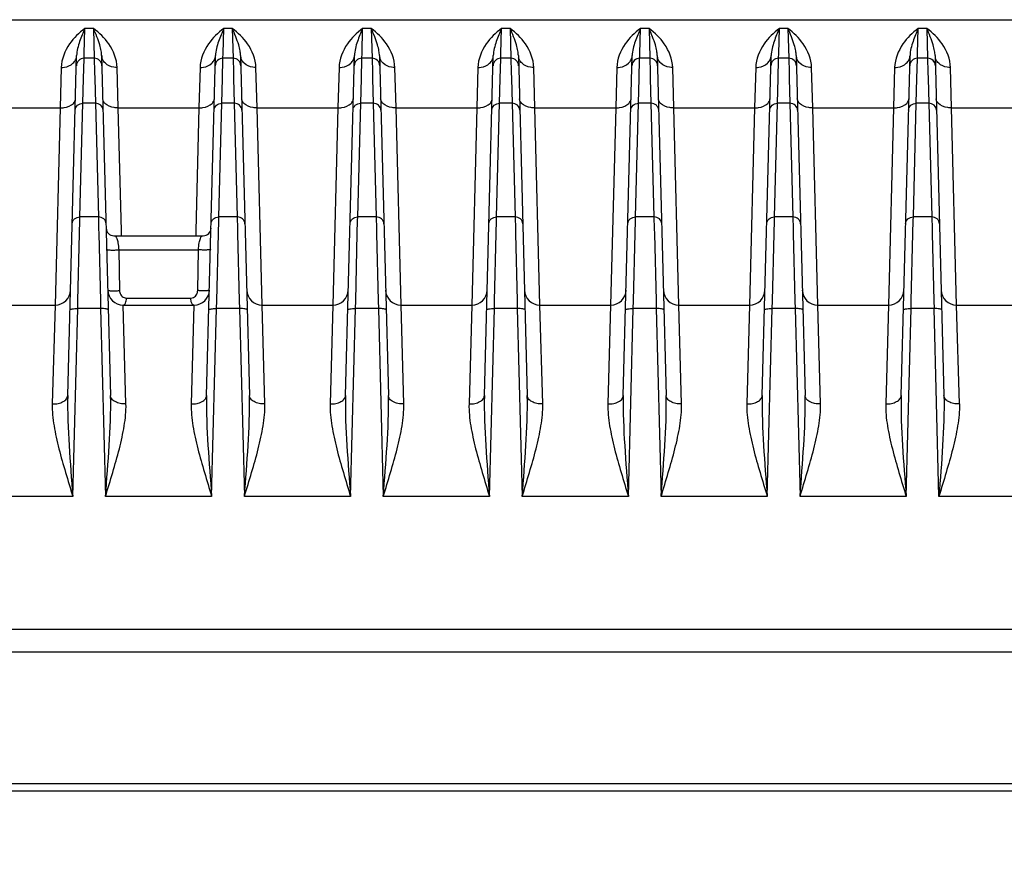
# Model space of a CAD drawing. Units: millimetres. Extents: x 0 to 1478, y -33 to 950.
# Drawn here: x 530 to 594, y 379 to 434 of the extents above; entities that cross this region are included whole.
import ezdxf

# ---------------------------------------------------------------- set-up
doc = ezdxf.new("R2010")
doc.units = ezdxf.units.MM
doc.header["$PDMODE"] = 3
doc.layers.add('contour', color=2, linetype='Continuous')
doc.layers.add('mark', color=6, linetype='Continuous')
doc.styles.get("Standard").update_dxf_attribs({"font": 'txt.shx', "bigfont": 'bigfont.shx'})
doc.dimstyles.get("Standard").update_dxf_attribs({"dimscale": 5, "dimtxt": 3.5, "dimasz": 3.5, "dimexe": 0.85, "dimexo": 0.85, "dimgap": 0.85, "dimtad": 1, "dimdsep": 46, "dimtxsty": 'Standard', "dimblk": 'OPEN30', "dimcen": 0, "dimclrd": 256, "dimclre": 256, "dimclrt": 3, "dimazin": 2, "dimtfac": 1, "dimtmove": 0, "dimatfit": 3, "dimldrblk": 'OPEN30', "dimfxl": 0.18, "dimtolj": 1, "dimtzin": 0, "dimarcsym": 0})

# ---------------------------------------------------------------- blocks, each defined once
blk = doc.blocks.new('_Open30')
at = {"color": 0, "linetype": 'ByBlock', "lineweight": -2}
for p, q in [((-1, 0.2679), (0, 0)), ((0, 0), (-1, -0.2679)), ((0, 0), (-1, 0))]:
    blk.add_line(p, q, dxfattribs=at)
blk = doc.blocks.new('*D25')
at = {"layer": 'Defpoints', "color": 0, "transparency": 16777216}
for p in [(417.642, 398.353), (659.96, 398.353), (659.96, 324.789)]:
    blk.add_point(p, dxfattribs=at)
at = {"layer": 'mark', "lineweight": -2, "transparency": 16777216}
for p, q in [((417.642, 394.103), (417.642, 320.539)), ((659.96, 394.103), (659.96, 320.539)), ((435.142, 324.789), (642.46, 324.789))]:
    blk.add_line(p, q, dxfattribs=at)
at = {"layer": 'mark', "lineweight": -2, "transparency": 16777216, "xscale": 17.5, "yscale": 17.5, "zscale": 17.5, "rotation": 180}
blk.add_blockref('_Open30', (417.642, 324.789), dxfattribs=at)
at = {"layer": 'mark', "lineweight": -2, "transparency": 16777216, "xscale": 17.5, "yscale": 17.5, "zscale": 17.5}
blk.add_blockref('_Open30', (659.96, 324.789), dxfattribs=at)
at = {"layer": 'mark', "color": 3, "transparency": 16777216, "insert": (538.801, 337.789), "char_height": 17.5, "attachment_point": 5}
blk.add_mtext('\\A1;242.5', dxfattribs=at)

msp = doc.modelspace()

# ---------------------------------------------------------------- linework, layer by layer
at = {"layer": 'contour'}
for p, q in [((450.991, 434.353), (626.612, 434.353)), ((533.981, 432.153), (534.024, 433.776)), ((534.579, 433.776), (534.024, 433.776)), ((534.579, 433.776), (534.629, 431.866)), ((542.981, 432.153), (543.024, 433.776)), ((543.579, 433.776), (543.024, 433.776)), ((543.579, 433.776), (543.629, 431.866)), ((551.981, 432.153), (552.024, 433.776)), ((552.579, 433.776), (552.024, 433.776)), ((552.579, 433.776), (552.629, 431.866)), ((560.981, 432.153), (561.024, 433.776)), ((561.579, 433.776), (561.024, 433.776)), ((561.579, 433.776), (561.629, 431.866)), ((569.981, 432.153), (570.024, 433.776)), ((570.579, 433.776), (570.024, 433.776)), ((570.579, 433.776), (570.629, 431.866)), ((578.981, 432.153), (579.024, 433.776)), ((579.579, 433.776), (579.024, 433.776)), ((579.579, 433.776), (579.629, 431.866)), ((587.981, 432.153), (588.024, 433.776)), ((588.579, 433.776), (588.024, 433.776)), ((588.579, 433.776), (588.629, 431.866)), ((532.913, 409.992), (533.49, 432.022)), ((533.973, 431.853), (533.981, 432.153)), ((535.112, 432.022), (535.689, 409.992)), ((541.913, 409.992), (542.49, 432.022)), ((542.973, 431.853), (542.981, 432.153)), ((544.112, 432.022), (544.689, 409.992)), ((550.913, 409.992), (551.49, 432.022)), ((551.973, 431.853), (551.981, 432.153)), ((553.112, 432.022), (553.689, 409.992)), ((559.913, 409.992), (560.49, 432.022)), ((560.973, 431.853), (560.981, 432.153)), ((562.112, 432.022), (562.689, 409.992)), ((568.913, 409.992), (569.49, 432.022)), ((569.973, 431.853), (569.981, 432.153)), ((571.112, 432.022), (571.689, 409.992)), ((577.913, 409.992), (578.49, 432.022)), ((578.973, 431.853), (578.981, 432.153)), ((580.112, 432.022), (580.689, 409.992)), ((586.913, 409.992), (587.49, 432.022)), ((587.973, 431.853), (587.981, 432.153)), ((589.112, 432.022), (589.689, 409.992)), ((533.939, 430.544), (533.972, 431.816)), ((533.972, 431.816), (533.973, 431.853)), ((534.63, 431.853), (533.973, 431.853)), ((534.63, 431.853), (534.653, 430.942)), ((542.939, 430.544), (542.972, 431.816)), ((542.972, 431.816), (542.973, 431.853)), ((543.63, 431.853), (542.973, 431.853)), ((543.63, 431.853), (543.653, 430.942)), ((551.939, 430.544), (551.972, 431.816)), ((551.972, 431.816), (551.973, 431.853)), ((552.63, 431.853), (551.973, 431.853)), ((552.63, 431.853), (552.653, 430.942)), ((560.939, 430.544), (560.972, 431.816)), ((560.972, 431.816), (560.973, 431.853)), ((561.63, 431.853), (560.973, 431.853)), ((561.63, 431.853), (561.653, 430.942)), ((569.939, 430.544), (569.972, 431.816)), ((569.972, 431.816), (569.973, 431.853)), ((570.63, 431.853), (569.973, 431.853)), ((570.63, 431.853), (570.653, 430.942)), ((578.939, 430.544), (578.972, 431.816)), ((578.972, 431.816), (578.973, 431.853)), ((579.63, 431.853), (578.973, 431.853)), ((579.63, 431.853), (579.653, 430.942)), ((587.939, 430.544), (587.972, 431.816)), ((587.972, 431.816), (587.973, 431.853)), ((588.63, 431.853), (587.973, 431.853)), ((588.63, 431.853), (588.653, 430.942)), ((532.491, 431.255), (532.418, 428.64)), ((534.653, 430.942), (534.663, 430.544)), ((536.185, 428.64), (536.112, 431.255)), ((541.491, 431.255), (541.418, 428.64)), ((543.653, 430.942), (543.663, 430.544)), ((545.185, 428.64), (545.112, 431.255)), ((550.491, 431.255), (550.418, 428.64)), ((552.653, 430.942), (552.663, 430.544)), ((554.185, 428.64), (554.112, 431.255)), ((559.491, 431.255), (559.418, 428.64)), ((561.653, 430.942), (561.663, 430.544)), ((563.185, 428.64), (563.112, 431.255)), ((568.491, 431.255), (568.418, 428.64)), ((570.653, 430.942), (570.663, 430.544)), ((572.185, 428.64), (572.112, 431.255)), ((577.491, 431.255), (577.418, 428.64)), ((579.653, 430.942), (579.663, 430.544)), ((581.185, 428.64), (581.112, 431.255)), ((586.491, 431.255), (586.418, 428.64)), ((588.653, 430.942), (588.663, 430.544)), ((590.185, 428.64), (590.112, 431.255)), ((533.898, 428.932), (533.939, 430.544)), ((534.663, 430.544), (534.705, 428.932)), ((542.898, 428.932), (542.939, 430.544)), ((543.663, 430.544), (543.705, 428.932)), ((551.898, 428.932), (551.939, 430.544)), ((552.663, 430.544), (552.705, 428.932)), ((560.898, 428.932), (560.939, 430.544)), ((561.663, 430.544), (561.705, 428.932)), ((569.898, 428.932), (569.939, 430.544)), ((570.663, 430.544), (570.705, 428.932)), ((578.898, 428.932), (578.939, 430.544)), ((579.663, 430.544), (579.705, 428.932)), ((587.898, 428.932), (587.939, 430.544)), ((588.663, 430.544), (588.705, 428.932)), ((533.705, 421.569), (533.898, 428.932)), ((534.705, 428.932), (533.898, 428.932)), ((534.705, 428.932), (534.898, 421.569)), ((542.705, 421.569), (542.898, 428.932)), ((543.705, 428.932), (542.898, 428.932)), ((543.705, 428.932), (543.898, 421.569)), ((551.705, 421.569), (551.898, 428.932)), ((552.705, 428.932), (551.898, 428.932)), ((552.705, 428.932), (552.898, 421.569)), ((560.705, 421.569), (560.898, 428.932)), ((561.705, 428.932), (560.898, 428.932)), ((561.705, 428.932), (561.898, 421.569)), ((569.705, 421.569), (569.898, 428.932)), ((570.705, 428.932), (569.898, 428.932)), ((570.705, 428.932), (570.898, 421.569)), ((578.705, 421.569), (578.898, 428.932)), ((579.705, 428.932), (578.898, 428.932)), ((579.705, 428.932), (579.898, 421.569)), ((587.705, 421.569), (587.898, 428.932)), ((588.705, 428.932), (587.898, 428.932)), ((588.705, 428.932), (588.898, 421.569)), ((527.185, 428.64), (532.418, 428.64)), ((532.418, 428.64), (532.093, 415.853)), ((536.185, 428.64), (541.418, 428.64)), ((536.388, 420.664), (536.185, 428.64)), ((541.418, 428.64), (541.215, 420.664)), ((545.185, 428.64), (550.418, 428.64)), ((545.51, 415.853), (545.185, 428.64)), ((550.418, 428.64), (550.093, 415.853)), ((554.185, 428.64), (559.418, 428.64)), ((554.51, 415.853), (554.185, 428.64)), ((559.418, 428.64), (559.093, 415.853)), ((563.185, 428.64), (568.418, 428.64)), ((563.51, 415.853), (563.185, 428.64)), ((568.418, 428.64), (568.093, 415.853)), ((572.185, 428.64), (577.418, 428.64)), ((572.51, 415.853), (572.185, 428.64)), ((577.418, 428.64), (577.093, 415.853)), ((581.185, 428.64), (586.418, 428.64)), ((581.51, 415.853), (581.185, 428.64)), ((586.418, 428.64), (586.093, 415.853)), ((590.185, 428.64), (595.418, 428.64)), ((590.51, 415.853), (590.185, 428.64)), ((533.678, 420.489), (533.699, 421.344)), ((533.699, 421.344), (533.705, 421.569)), ((534.898, 421.569), (533.705, 421.569)), ((534.898, 421.569), (534.917, 420.802)), ((542.678, 420.489), (542.699, 421.344)), ((542.699, 421.344), (542.705, 421.569)), ((543.898, 421.569), (542.705, 421.569)), ((543.898, 421.569), (543.917, 420.802)), ((551.678, 420.489), (551.699, 421.344)), ((551.699, 421.344), (551.705, 421.569)), ((552.898, 421.569), (551.705, 421.569)), ((552.898, 421.569), (552.917, 420.802)), ((560.678, 420.489), (560.699, 421.344)), ((560.699, 421.344), (560.705, 421.569)), ((561.898, 421.569), (560.705, 421.569)), ((561.898, 421.569), (561.917, 420.802)), ((569.678, 420.489), (569.699, 421.344)), ((569.699, 421.344), (569.705, 421.569)), ((570.898, 421.569), (569.705, 421.569)), ((570.898, 421.569), (570.917, 420.802)), ((578.678, 420.489), (578.699, 421.344)), ((578.699, 421.344), (578.705, 421.569)), ((579.898, 421.569), (578.705, 421.569)), ((579.898, 421.569), (579.917, 420.802)), ((587.678, 420.489), (587.699, 421.344)), ((587.699, 421.344), (587.705, 421.569)), ((588.898, 421.569), (587.705, 421.569)), ((588.898, 421.569), (588.917, 420.802)), ((533.571, 416.139), (533.678, 420.489)), ((534.917, 420.802), (534.924, 420.489)), ((534.924, 420.489), (535.031, 416.139)), ((536.396, 420.341), (536.388, 420.664)), ((541.215, 420.664), (541.207, 420.341)), ((542.571, 416.139), (542.678, 420.489)), ((543.917, 420.802), (543.924, 420.489)), ((543.924, 420.489), (544.031, 416.139)), ((551.571, 416.139), (551.678, 420.489)), ((552.917, 420.802), (552.924, 420.489)), ((552.924, 420.489), (553.031, 416.139)), ((560.571, 416.139), (560.678, 420.489)), ((561.917, 420.802), (561.924, 420.489)), ((561.924, 420.489), (562.031, 416.139)), ((569.571, 416.139), (569.678, 420.489)), ((570.917, 420.802), (570.924, 420.489)), ((570.924, 420.489), (571.031, 416.139)), ((578.571, 416.139), (578.678, 420.489)), ((579.917, 420.802), (579.924, 420.489)), ((579.924, 420.489), (580.031, 416.139)), ((587.571, 416.139), (587.678, 420.489)), ((588.917, 420.802), (588.924, 420.489)), ((588.924, 420.489), (589.031, 416.139)), ((535.905, 420.353), (541.698, 420.353)), ((536.216, 419.44), (541.387, 419.44)), ((536.216, 419.44), (536.267, 416.796)), ((541.336, 416.796), (541.387, 419.44)), ((533.559, 415.626), (533.571, 416.139)), ((535.031, 416.139), (535.044, 415.626)), ((536.719, 416.309), (540.884, 416.309)), ((542.559, 415.626), (542.571, 416.139)), ((544.031, 416.139), (544.044, 415.626)), ((551.559, 415.626), (551.571, 416.139)), ((553.031, 416.139), (553.044, 415.626)), ((560.559, 415.626), (560.571, 416.139)), ((562.031, 416.139), (562.044, 415.626)), ((569.559, 415.626), (569.571, 416.139)), ((571.031, 416.139), (571.044, 415.626)), ((578.559, 415.626), (578.571, 416.139)), ((580.031, 416.139), (580.044, 415.626)), ((587.559, 415.626), (587.571, 416.139)), ((589.031, 416.139), (589.044, 415.626)), ((527.51, 415.853), (532.093, 415.853)), ((532.093, 415.853), (531.914, 409.445)), ((533.24, 403.457), (533.559, 415.626)), ((535.044, 415.626), (533.559, 415.626)), ((535.044, 415.626), (535.362, 403.457)), ((536.51, 415.853), (541.093, 415.853)), ((536.689, 409.445), (536.51, 415.853)), ((541.093, 415.853), (540.914, 409.445)), ((542.24, 403.457), (542.559, 415.626)), ((544.044, 415.626), (542.559, 415.626)), ((544.044, 415.626), (544.362, 403.457)), ((545.51, 415.853), (550.093, 415.853)), ((545.689, 409.445), (545.51, 415.853)), ((550.093, 415.853), (549.914, 409.445)), ((551.24, 403.457), (551.559, 415.626)), ((553.044, 415.626), (551.559, 415.626)), ((553.044, 415.626), (553.362, 403.457)), ((554.51, 415.853), (559.093, 415.853)), ((554.689, 409.445), (554.51, 415.853)), ((559.093, 415.853), (558.914, 409.445)), ((560.24, 403.457), (560.559, 415.626)), ((562.044, 415.626), (560.559, 415.626)), ((562.044, 415.626), (562.362, 403.457)), ((563.51, 415.853), (568.093, 415.853)), ((563.689, 409.445), (563.51, 415.853)), ((568.093, 415.853), (567.914, 409.445)), ((569.24, 403.457), (569.559, 415.626)), ((571.044, 415.626), (569.559, 415.626)), ((571.044, 415.626), (571.362, 403.457)), ((572.51, 415.853), (577.093, 415.853)), ((572.689, 409.445), (572.51, 415.853)), ((577.093, 415.853), (576.914, 409.445)), ((578.24, 403.457), (578.559, 415.626)), ((580.044, 415.626), (578.559, 415.626)), ((580.044, 415.626), (580.362, 403.457)), ((581.51, 415.853), (586.093, 415.853)), ((581.689, 409.445), (581.51, 415.853)), ((586.093, 415.853), (585.914, 409.445)), ((587.24, 403.457), (587.559, 415.626)), ((589.044, 415.626), (587.559, 415.626)), ((589.362, 403.457), (589.044, 415.626)), ((590.51, 415.853), (595.093, 415.853)), ((590.689, 409.445), (590.51, 415.853)), ((533.24, 403.457), (526.362, 403.457)), ((542.24, 403.457), (535.362, 403.457)), ((551.24, 403.457), (544.362, 403.457)), ((560.24, 403.457), (553.362, 403.457)), ((569.24, 403.457), (562.362, 403.457)), ((578.24, 403.457), (571.362, 403.457)), ((587.24, 403.457), (580.362, 403.457)), ((596.24, 403.457), (589.362, 403.457)), ((469.725, 394.853), (607.877, 394.853)), ((469.725, 393.379), (607.877, 393.379)), ((607.877, 384.835), (469.725, 384.835)), ((607.877, 384.353), (469.725, 384.353))]:
    msp.add_line(p, q, dxfattribs=at)
for centre, radius, start, end in [((532.843, 432.044), 0.648, 345.97205, 348.94425), ((532.869, 432.039), 0.621, 348.90541, 358.43912), ((535.734, 432.039), 0.621, 181.56088, 191.09442), ((535.76, 432.044), 0.648, 191.05558, 194.02885), ((541.843, 432.044), 0.648, 345.97205, 348.94425), ((541.869, 432.039), 0.621, 348.90541, 358.43912), ((544.734, 432.039), 0.621, 181.56088, 191.09442), ((544.76, 432.044), 0.648, 191.05558, 194.02885), ((550.843, 432.044), 0.648, 345.97205, 348.94425), ((550.869, 432.039), 0.621, 348.90541, 358.43912), ((553.734, 432.039), 0.621, 181.56088, 191.09442), ((553.76, 432.044), 0.648, 191.05558, 194.02885), ((559.843, 432.044), 0.648, 345.97205, 348.94425), ((559.869, 432.039), 0.621, 348.90541, 358.43912), ((562.734, 432.039), 0.621, 181.56088, 191.09442), ((562.76, 432.044), 0.648, 191.05558, 194.02885), ((568.843, 432.044), 0.648, 345.97205, 348.94425), ((568.869, 432.039), 0.621, 348.90541, 358.43912), ((571.734, 432.039), 0.621, 181.56088, 191.09442), ((571.76, 432.044), 0.648, 191.05558, 194.02885), ((577.843, 432.044), 0.648, 345.97205, 348.94425), ((577.869, 432.039), 0.621, 348.90541, 358.43912), ((580.734, 432.039), 0.621, 181.56088, 191.09442), ((580.76, 432.044), 0.648, 191.05558, 194.02885), ((586.843, 432.044), 0.648, 345.97205, 348.94425), ((586.869, 432.039), 0.621, 348.90541, 358.43912), ((589.734, 432.039), 0.621, 181.56088, 191.09442), ((589.76, 432.044), 0.648, 191.05558, 194.02885), ((533.973, 431.353), 0.5, 90, 178.5), ((534.63, 431.353), 0.5, 1.5, 90), ((542.973, 431.353), 0.5, 90, 178.5), ((543.63, 431.353), 0.5, 1.5, 90), ((551.973, 431.353), 0.5, 90, 178.5), ((552.63, 431.353), 0.5, 1.5, 90), ((560.973, 431.353), 0.5, 90, 178.5), ((561.63, 431.353), 0.5, 1.5, 90), ((569.973, 431.353), 0.5, 90, 178.5), ((570.63, 431.353), 0.5, 1.5, 90), ((578.973, 431.353), 0.5, 90, 178.5), ((579.63, 431.353), 0.5, 1.5, 90), ((587.973, 431.353), 0.5, 90, 178.5), ((588.63, 431.353), 0.5, 1.5, 90), ((535.905, 420.853), 0.5, 181.5, 270), ((541.698, 420.853), 0.5, 270, 358.5), ((532.093, 416.853), 1, 270, 358.5), ((536.51, 416.853), 1, 181.5, 270), ((536.814, 416.807), 0.547, 181.12102, 194.62331), ((541.093, 416.853), 1, 270, 358.5), ((540.789, 416.807), 0.547, 345.9996, 358.879), ((545.51, 416.853), 1, 181.5, 270), ((550.093, 416.853), 1, 270, 358.5), ((554.51, 416.853), 1, 181.5, 270), ((559.093, 416.853), 1, 270, 358.5), ((563.51, 416.853), 1, 181.5, 270), ((568.093, 416.853), 1, 270, 358.5), ((572.51, 416.853), 1, 181.5, 270), ((577.093, 416.853), 1, 270, 358.5), ((581.51, 416.853), 1, 181.5, 270), ((586.093, 416.853), 1, 270, 358.5), ((590.51, 416.853), 1, 181.5, 270)]:
    msp.add_arc(centre, radius, start, end, dxfattribs=at)
for points, knots in [([(534.024, 433.776), (533.642, 433.503), (532.911, 432.789), (532.506, 431.793), (532.491, 431.255)], [0, 0, 0, 0, 0.46562, 1, 1, 1, 1]), ([(534.024, 433.776), (533.902, 433.501), (533.661, 432.939), (533.498, 432.335), (533.49, 432.022)], [0, 0, 0, 0, 0.489813, 1, 1, 1, 1]), ([(535.081, 432.332), (535.058, 432.461), (534.936, 432.958), (534.733, 433.429), (534.579, 433.776)], [0, 0, 0, 0, 0.256529, 1, 1, 1, 1]), ([(536.112, 431.255), (536.097, 431.793), (535.691, 432.789), (534.96, 433.503), (534.579, 433.776)], [0, 0, 0, 0, 0.53442, 1, 1, 1, 1]), ([(543.024, 433.776), (542.642, 433.503), (541.911, 432.789), (541.506, 431.793), (541.491, 431.255)], [0, 0, 0, 0, 0.46562, 1, 1, 1, 1]), ([(543.024, 433.776), (542.902, 433.501), (542.661, 432.939), (542.498, 432.335), (542.49, 432.022)], [0, 0, 0, 0, 0.489813, 1, 1, 1, 1]), ([(544.081, 432.332), (544.058, 432.461), (543.936, 432.958), (543.733, 433.429), (543.579, 433.776)], [0, 0, 0, 0, 0.256529, 1, 1, 1, 1]), ([(545.112, 431.255), (545.097, 431.793), (544.691, 432.789), (543.96, 433.503), (543.579, 433.776)], [0, 0, 0, 0, 0.53442, 1, 1, 1, 1]), ([(552.024, 433.776), (551.642, 433.503), (550.911, 432.789), (550.506, 431.793), (550.491, 431.255)], [0, 0, 0, 0, 0.46562, 1, 1, 1, 1]), ([(552.024, 433.776), (551.902, 433.501), (551.661, 432.939), (551.498, 432.335), (551.49, 432.022)], [0, 0, 0, 0, 0.489813, 1, 1, 1, 1]), ([(553.081, 432.332), (553.058, 432.461), (552.936, 432.958), (552.733, 433.429), (552.579, 433.776)], [0, 0, 0, 0, 0.256529, 1, 1, 1, 1]), ([(554.112, 431.255), (554.097, 431.793), (553.691, 432.789), (552.96, 433.503), (552.579, 433.776)], [0, 0, 0, 0, 0.53442, 1, 1, 1, 1]), ([(561.024, 433.776), (560.642, 433.503), (559.911, 432.789), (559.506, 431.793), (559.491, 431.255)], [0, 0, 0, 0, 0.46562, 1, 1, 1, 1]), ([(561.024, 433.776), (560.902, 433.501), (560.661, 432.939), (560.498, 432.335), (560.49, 432.022)], [0, 0, 0, 0, 0.489813, 1, 1, 1, 1]), ([(562.081, 432.332), (562.058, 432.461), (561.936, 432.958), (561.733, 433.429), (561.579, 433.776)], [0, 0, 0, 0, 0.256529, 1, 1, 1, 1]), ([(563.112, 431.255), (563.097, 431.793), (562.691, 432.789), (561.96, 433.503), (561.579, 433.776)], [0, 0, 0, 0, 0.53442, 1, 1, 1, 1]), ([(570.024, 433.776), (569.642, 433.503), (568.911, 432.789), (568.506, 431.793), (568.491, 431.255)], [0, 0, 0, 0, 0.46562, 1, 1, 1, 1]), ([(570.024, 433.776), (569.902, 433.501), (569.661, 432.939), (569.498, 432.335), (569.49, 432.022)], [0, 0, 0, 0, 0.489813, 1, 1, 1, 1]), ([(571.081, 432.332), (571.058, 432.461), (570.936, 432.958), (570.733, 433.429), (570.579, 433.776)], [0, 0, 0, 0, 0.256529, 1, 1, 1, 1]), ([(572.112, 431.255), (572.097, 431.793), (571.691, 432.789), (570.96, 433.503), (570.579, 433.776)], [0, 0, 0, 0, 0.53442, 1, 1, 1, 1]), ([(579.024, 433.776), (578.642, 433.503), (577.911, 432.789), (577.506, 431.793), (577.491, 431.255)], [0, 0, 0, 0, 0.46562, 1, 1, 1, 1]), ([(579.024, 433.776), (578.902, 433.501), (578.661, 432.939), (578.498, 432.335), (578.49, 432.022)], [0, 0, 0, 0, 0.489813, 1, 1, 1, 1]), ([(580.081, 432.332), (580.058, 432.461), (579.936, 432.958), (579.733, 433.429), (579.579, 433.776)], [0, 0, 0, 0, 0.256529, 1, 1, 1, 1]), ([(581.112, 431.255), (581.097, 431.793), (580.691, 432.789), (579.96, 433.503), (579.579, 433.776)], [0, 0, 0, 0, 0.53442, 1, 1, 1, 1]), ([(588.024, 433.776), (587.642, 433.503), (586.911, 432.789), (586.506, 431.793), (586.491, 431.255)], [0, 0, 0, 0, 0.46562, 1, 1, 1, 1]), ([(588.024, 433.776), (587.902, 433.501), (587.661, 432.939), (587.498, 432.335), (587.49, 432.022)], [0, 0, 0, 0, 0.489813, 1, 1, 1, 1]), ([(589.081, 432.332), (589.058, 432.461), (588.936, 432.958), (588.733, 433.429), (588.579, 433.776)], [0, 0, 0, 0, 0.256529, 1, 1, 1, 1]), ([(590.112, 431.255), (590.097, 431.793), (589.691, 432.789), (588.96, 433.503), (588.579, 433.776)], [0, 0, 0, 0, 0.53442, 1, 1, 1, 1]), ([(532.491, 431.255), (532.562, 431.254), (532.832, 431.275), (533.101, 431.389), (533.249, 431.524)], [0, 0, 0, 0, 0.261725, 1, 1, 1, 1]), ([(536.112, 431.255), (536.041, 431.254), (535.77, 431.275), (535.501, 431.389), (535.353, 431.524)], [0, 0, 0, 0, 0.261724, 1, 1, 1, 1]), ([(541.491, 431.255), (541.562, 431.254), (541.832, 431.275), (542.101, 431.389), (542.249, 431.524)], [0, 0, 0, 0, 0.261725, 1, 1, 1, 1]), ([(545.112, 431.255), (545.041, 431.254), (544.77, 431.275), (544.501, 431.389), (544.353, 431.524)], [0, 0, 0, 0, 0.261724, 1, 1, 1, 1]), ([(550.491, 431.255), (550.562, 431.254), (550.832, 431.275), (551.101, 431.389), (551.249, 431.524)], [0, 0, 0, 0, 0.261725, 1, 1, 1, 1]), ([(554.112, 431.255), (554.041, 431.254), (553.77, 431.275), (553.501, 431.389), (553.353, 431.524)], [0, 0, 0, 0, 0.261724, 1, 1, 1, 1]), ([(559.491, 431.255), (559.562, 431.254), (559.832, 431.275), (560.101, 431.389), (560.249, 431.524)], [0, 0, 0, 0, 0.261725, 1, 1, 1, 1]), ([(563.112, 431.255), (563.041, 431.254), (562.77, 431.275), (562.501, 431.389), (562.353, 431.524)], [0, 0, 0, 0, 0.261724, 1, 1, 1, 1]), ([(568.491, 431.255), (568.562, 431.254), (568.832, 431.275), (569.101, 431.389), (569.249, 431.524)], [0, 0, 0, 0, 0.261725, 1, 1, 1, 1]), ([(572.112, 431.255), (572.041, 431.254), (571.77, 431.275), (571.501, 431.389), (571.353, 431.524)], [0, 0, 0, 0, 0.261724, 1, 1, 1, 1]), ([(577.491, 431.255), (577.562, 431.254), (577.832, 431.275), (578.101, 431.389), (578.249, 431.524)], [0, 0, 0, 0, 0.261725, 1, 1, 1, 1]), ([(581.112, 431.255), (581.041, 431.254), (580.77, 431.275), (580.501, 431.389), (580.353, 431.524)], [0, 0, 0, 0, 0.261724, 1, 1, 1, 1]), ([(586.491, 431.255), (586.562, 431.254), (586.832, 431.275), (587.101, 431.389), (587.249, 431.524)], [0, 0, 0, 0, 0.261725, 1, 1, 1, 1]), ([(590.112, 431.255), (590.041, 431.254), (589.77, 431.275), (589.501, 431.389), (589.353, 431.524)], [0, 0, 0, 0, 0.261724, 1, 1, 1, 1]), ([(532.418, 428.64), (532.503, 428.638), (532.807, 428.658), (533.124, 428.77), (533.278, 428.93)], [0, 0, 0, 0, 0.278086, 1, 1, 1, 1]), ([(533.278, 428.93), (533.292, 428.944), (533.343, 429.003), (533.382, 429.072), (533.399, 429.127)], [0, 0, 0, 0, 0.265268, 1, 1, 1, 1]), ([(533.398, 428.487), (533.401, 428.603), (533.521, 428.848), (533.773, 428.932), (533.898, 428.932)], [0, 0, 0, 0, 0.484773, 1, 1, 1, 1]), ([(535.205, 428.487), (535.202, 428.603), (535.082, 428.848), (534.829, 428.932), (534.705, 428.932)], [0, 0, 0, 0, 0.484773, 1, 1, 1, 1]), ([(535.325, 428.93), (535.31, 428.944), (535.259, 429.003), (535.22, 429.072), (535.203, 429.127)], [0, 0, 0, 0, 0.265268, 1, 1, 1, 1]), ([(536.185, 428.64), (536.1, 428.638), (535.796, 428.658), (535.478, 428.77), (535.325, 428.93)], [0, 0, 0, 0, 0.278085, 1, 1, 1, 1]), ([(541.418, 428.64), (541.503, 428.638), (541.807, 428.658), (542.124, 428.77), (542.278, 428.93)], [0, 0, 0, 0, 0.278086, 1, 1, 1, 1]), ([(542.278, 428.93), (542.292, 428.944), (542.343, 429.003), (542.382, 429.072), (542.399, 429.127)], [0, 0, 0, 0, 0.265268, 1, 1, 1, 1]), ([(542.398, 428.487), (542.401, 428.603), (542.521, 428.848), (542.773, 428.932), (542.898, 428.932)], [0, 0, 0, 0, 0.484773, 1, 1, 1, 1]), ([(544.205, 428.487), (544.202, 428.603), (544.082, 428.848), (543.829, 428.932), (543.705, 428.932)], [0, 0, 0, 0, 0.484773, 1, 1, 1, 1]), ([(544.325, 428.93), (544.31, 428.944), (544.259, 429.003), (544.22, 429.072), (544.203, 429.127)], [0, 0, 0, 0, 0.265268, 1, 1, 1, 1]), ([(545.185, 428.64), (545.1, 428.638), (544.796, 428.658), (544.478, 428.77), (544.325, 428.93)], [0, 0, 0, 0, 0.278085, 1, 1, 1, 1]), ([(550.418, 428.64), (550.503, 428.638), (550.807, 428.658), (551.124, 428.77), (551.278, 428.93)], [0, 0, 0, 0, 0.278086, 1, 1, 1, 1]), ([(551.278, 428.93), (551.292, 428.944), (551.343, 429.003), (551.382, 429.072), (551.399, 429.127)], [0, 0, 0, 0, 0.265268, 1, 1, 1, 1]), ([(551.398, 428.487), (551.401, 428.603), (551.521, 428.848), (551.773, 428.932), (551.898, 428.932)], [0, 0, 0, 0, 0.484773, 1, 1, 1, 1]), ([(553.205, 428.487), (553.202, 428.603), (553.082, 428.848), (552.829, 428.932), (552.705, 428.932)], [0, 0, 0, 0, 0.484773, 1, 1, 1, 1]), ([(553.325, 428.93), (553.31, 428.944), (553.259, 429.003), (553.22, 429.072), (553.203, 429.127)], [0, 0, 0, 0, 0.265268, 1, 1, 1, 1]), ([(554.185, 428.64), (554.1, 428.638), (553.796, 428.658), (553.478, 428.77), (553.325, 428.93)], [0, 0, 0, 0, 0.278085, 1, 1, 1, 1]), ([(559.418, 428.64), (559.503, 428.638), (559.807, 428.658), (560.124, 428.77), (560.278, 428.93)], [0, 0, 0, 0, 0.278086, 1, 1, 1, 1]), ([(560.278, 428.93), (560.292, 428.944), (560.343, 429.003), (560.382, 429.072), (560.399, 429.127)], [0, 0, 0, 0, 0.265268, 1, 1, 1, 1]), ([(560.398, 428.487), (560.401, 428.603), (560.521, 428.848), (560.773, 428.932), (560.898, 428.932)], [0, 0, 0, 0, 0.484773, 1, 1, 1, 1]), ([(562.205, 428.487), (562.202, 428.603), (562.082, 428.848), (561.829, 428.932), (561.705, 428.932)], [0, 0, 0, 0, 0.484773, 1, 1, 1, 1]), ([(562.325, 428.93), (562.31, 428.944), (562.259, 429.003), (562.22, 429.072), (562.203, 429.127)], [0, 0, 0, 0, 0.265268, 1, 1, 1, 1]), ([(563.185, 428.64), (563.1, 428.638), (562.796, 428.658), (562.478, 428.77), (562.325, 428.93)], [0, 0, 0, 0, 0.278085, 1, 1, 1, 1]), ([(568.418, 428.64), (568.503, 428.638), (568.807, 428.658), (569.124, 428.77), (569.278, 428.93)], [0, 0, 0, 0, 0.278086, 1, 1, 1, 1]), ([(569.278, 428.93), (569.292, 428.944), (569.343, 429.003), (569.382, 429.072), (569.399, 429.127)], [0, 0, 0, 0, 0.265268, 1, 1, 1, 1]), ([(569.398, 428.487), (569.401, 428.603), (569.521, 428.848), (569.773, 428.932), (569.898, 428.932)], [0, 0, 0, 0, 0.484773, 1, 1, 1, 1]), ([(571.205, 428.487), (571.202, 428.603), (571.082, 428.848), (570.829, 428.932), (570.705, 428.932)], [0, 0, 0, 0, 0.484773, 1, 1, 1, 1]), ([(571.325, 428.93), (571.31, 428.944), (571.259, 429.003), (571.22, 429.072), (571.203, 429.127)], [0, 0, 0, 0, 0.265268, 1, 1, 1, 1]), ([(572.185, 428.64), (572.1, 428.638), (571.796, 428.658), (571.478, 428.77), (571.325, 428.93)], [0, 0, 0, 0, 0.278085, 1, 1, 1, 1]), ([(577.418, 428.64), (577.503, 428.638), (577.807, 428.658), (578.124, 428.77), (578.278, 428.93)], [0, 0, 0, 0, 0.278086, 1, 1, 1, 1]), ([(578.278, 428.93), (578.292, 428.944), (578.343, 429.003), (578.382, 429.072), (578.399, 429.127)], [0, 0, 0, 0, 0.265268, 1, 1, 1, 1]), ([(578.398, 428.487), (578.401, 428.603), (578.521, 428.848), (578.773, 428.932), (578.898, 428.932)], [0, 0, 0, 0, 0.484773, 1, 1, 1, 1]), ([(580.205, 428.487), (580.202, 428.603), (580.082, 428.848), (579.829, 428.932), (579.705, 428.932)], [0, 0, 0, 0, 0.484773, 1, 1, 1, 1]), ([(580.325, 428.93), (580.31, 428.944), (580.259, 429.003), (580.22, 429.072), (580.203, 429.127)], [0, 0, 0, 0, 0.265268, 1, 1, 1, 1]), ([(581.185, 428.64), (581.1, 428.638), (580.796, 428.658), (580.478, 428.77), (580.325, 428.93)], [0, 0, 0, 0, 0.278085, 1, 1, 1, 1]), ([(586.418, 428.64), (586.503, 428.638), (586.807, 428.658), (587.124, 428.77), (587.278, 428.93)], [0, 0, 0, 0, 0.278086, 1, 1, 1, 1]), ([(587.278, 428.93), (587.292, 428.944), (587.343, 429.003), (587.382, 429.072), (587.399, 429.127)], [0, 0, 0, 0, 0.265268, 1, 1, 1, 1]), ([(587.398, 428.487), (587.401, 428.603), (587.521, 428.848), (587.773, 428.932), (587.898, 428.932)], [0, 0, 0, 0, 0.484773, 1, 1, 1, 1]), ([(589.205, 428.487), (589.202, 428.603), (589.082, 428.848), (588.829, 428.932), (588.705, 428.932)], [0, 0, 0, 0, 0.484773, 1, 1, 1, 1]), ([(589.325, 428.93), (589.31, 428.944), (589.259, 429.003), (589.22, 429.072), (589.203, 429.127)], [0, 0, 0, 0, 0.265268, 1, 1, 1, 1]), ([(590.185, 428.64), (590.1, 428.638), (589.796, 428.658), (589.478, 428.77), (589.325, 428.93)], [0, 0, 0, 0, 0.278085, 1, 1, 1, 1]), ([(533.205, 421.124), (533.208, 421.241), (533.328, 421.485), (533.581, 421.57), (533.705, 421.569)], [0, 0, 0, 0, 0.484773, 1, 1, 1, 1]), ([(535.398, 421.124), (535.395, 421.241), (535.275, 421.485), (535.022, 421.57), (534.898, 421.569)], [0, 0, 0, 0, 0.484773, 1, 1, 1, 1]), ([(542.205, 421.124), (542.208, 421.241), (542.328, 421.485), (542.581, 421.57), (542.705, 421.569)], [0, 0, 0, 0, 0.484773, 1, 1, 1, 1]), ([(544.398, 421.124), (544.395, 421.241), (544.275, 421.485), (544.022, 421.57), (543.898, 421.569)], [0, 0, 0, 0, 0.484773, 1, 1, 1, 1]), ([(551.205, 421.124), (551.208, 421.241), (551.328, 421.485), (551.581, 421.57), (551.705, 421.569)], [0, 0, 0, 0, 0.484773, 1, 1, 1, 1]), ([(553.398, 421.124), (553.395, 421.241), (553.275, 421.485), (553.022, 421.57), (552.898, 421.569)], [0, 0, 0, 0, 0.484773, 1, 1, 1, 1]), ([(560.205, 421.124), (560.208, 421.241), (560.328, 421.485), (560.581, 421.57), (560.705, 421.569)], [0, 0, 0, 0, 0.484773, 1, 1, 1, 1]), ([(562.398, 421.124), (562.395, 421.241), (562.275, 421.485), (562.022, 421.57), (561.898, 421.569)], [0, 0, 0, 0, 0.484773, 1, 1, 1, 1]), ([(569.205, 421.124), (569.208, 421.241), (569.328, 421.485), (569.581, 421.57), (569.705, 421.569)], [0, 0, 0, 0, 0.484773, 1, 1, 1, 1]), ([(571.398, 421.124), (571.395, 421.241), (571.275, 421.485), (571.022, 421.57), (570.898, 421.569)], [0, 0, 0, 0, 0.484773, 1, 1, 1, 1]), ([(578.205, 421.124), (578.208, 421.241), (578.328, 421.485), (578.581, 421.57), (578.705, 421.569)], [0, 0, 0, 0, 0.484773, 1, 1, 1, 1]), ([(580.398, 421.124), (580.395, 421.241), (580.275, 421.485), (580.022, 421.57), (579.898, 421.569)], [0, 0, 0, 0, 0.484773, 1, 1, 1, 1]), ([(587.205, 421.124), (587.208, 421.241), (587.328, 421.485), (587.581, 421.57), (587.705, 421.569)], [0, 0, 0, 0, 0.484773, 1, 1, 1, 1]), ([(589.398, 421.124), (589.395, 421.241), (589.275, 421.485), (589.022, 421.57), (588.898, 421.569)], [0, 0, 0, 0, 0.484773, 1, 1, 1, 1]), ([(535.905, 420.353), (535.939, 420.353), (536.028, 420.315), (536.117, 420.14), (536.184, 419.843), (536.208, 419.591), (536.216, 419.44)], [0, 0, 0, 0, 0.099187, 0.260301, 0.552972, 1, 1, 1, 1]), ([(541.387, 419.44), (541.395, 419.591), (541.418, 419.843), (541.486, 420.14), (541.575, 420.315), (541.664, 420.353), (541.698, 420.353)], [0, 0, 0, 0, 0.446888, 0.739657, 0.900806, 1, 1, 1, 1]), ([(535.441, 419.47), (535.441, 419.462), (535.472, 419.449), (535.52, 419.439), (535.605, 419.429), (535.754, 419.42), (535.962, 419.421), (536.132, 419.431), (536.216, 419.44)], [0, 0, 0, 0, 0.03082, 0.10044, 0.208228, 0.346759, 0.67706, 1, 1, 1, 1]), ([(542.162, 419.47), (542.161, 419.462), (542.13, 419.449), (542.083, 419.439), (541.998, 419.429), (541.849, 419.42), (541.641, 419.421), (541.471, 419.431), (541.387, 419.44)], [0, 0, 0, 0, 0.03082, 0.10044, 0.208228, 0.346758, 0.67706, 1, 1, 1, 1]), ([(535.51, 416.826), (535.51, 416.819), (535.54, 416.806), (535.586, 416.797), (535.668, 416.787), (535.813, 416.779), (536.016, 416.779), (536.184, 416.788), (536.267, 416.796)], [0, 0, 0, 0, 0.030131, 0.098669, 0.205072, 0.342283, 0.671976, 1, 1, 1, 1]), ([(536.284, 416.668), (536.31, 416.57), (536.418, 416.386), (536.622, 416.309), (536.719, 416.309)], [0, 0, 0, 0, 0.510889, 1, 1, 1, 1]), ([(541.053, 416.345), (541.15, 416.388), (541.262, 416.502), (541.31, 416.637), (541.32, 416.674)], [0, 0, 0, 0, 0.736913, 1, 1, 1, 1]), ([(542.092, 416.826), (542.092, 416.819), (542.062, 416.806), (542.016, 416.797), (541.935, 416.787), (541.79, 416.779), (541.586, 416.779), (541.419, 416.788), (541.336, 416.796)], [0, 0, 0, 0, 0.030131, 0.09867, 0.205072, 0.342284, 0.671977, 1, 1, 1, 1]), ([(536.51, 415.853), (536.574, 415.853), (536.66, 415.975), (536.703, 416.137), (536.717, 416.249), (536.719, 416.309)], [0, 0, 0, 0, 0.366957, 0.66097, 1, 1, 1, 1]), ([(541.093, 415.853), (541.028, 415.853), (540.943, 415.975), (540.9, 416.137), (540.886, 416.249), (540.884, 416.309)], [0, 0, 0, 0, 0.366957, 0.660971, 1, 1, 1, 1]), ([(533.059, 415.552), (533.059, 415.569), (533.124, 415.596), (533.219, 415.613), (533.379, 415.627), (533.495, 415.627), (533.559, 415.626)], [0, 0, 0, 0, 0.097734, 0.31385, 0.630039, 1, 1, 1, 1]), ([(535.544, 415.552), (535.543, 415.569), (535.479, 415.596), (535.384, 415.613), (535.224, 415.627), (535.107, 415.627), (535.044, 415.626)], [0, 0, 0, 0, 0.097734, 0.313851, 0.630039, 1, 1, 1, 1]), ([(542.059, 415.552), (542.059, 415.569), (542.124, 415.596), (542.219, 415.613), (542.379, 415.627), (542.495, 415.627), (542.559, 415.626)], [0, 0, 0, 0, 0.097734, 0.31385, 0.630039, 1, 1, 1, 1]), ([(544.544, 415.552), (544.543, 415.569), (544.479, 415.596), (544.384, 415.613), (544.224, 415.627), (544.107, 415.627), (544.044, 415.626)], [0, 0, 0, 0, 0.097734, 0.313851, 0.630039, 1, 1, 1, 1]), ([(551.059, 415.552), (551.059, 415.569), (551.124, 415.596), (551.219, 415.613), (551.379, 415.627), (551.495, 415.627), (551.559, 415.626)], [0, 0, 0, 0, 0.097734, 0.31385, 0.630039, 1, 1, 1, 1]), ([(553.544, 415.552), (553.543, 415.569), (553.479, 415.596), (553.384, 415.613), (553.224, 415.627), (553.107, 415.627), (553.044, 415.626)], [0, 0, 0, 0, 0.097734, 0.313851, 0.630039, 1, 1, 1, 1]), ([(560.059, 415.552), (560.059, 415.569), (560.124, 415.596), (560.219, 415.613), (560.379, 415.627), (560.495, 415.627), (560.559, 415.626)], [0, 0, 0, 0, 0.097734, 0.31385, 0.630039, 1, 1, 1, 1]), ([(562.544, 415.552), (562.543, 415.569), (562.479, 415.596), (562.384, 415.613), (562.224, 415.627), (562.107, 415.627), (562.044, 415.626)], [0, 0, 0, 0, 0.097734, 0.313851, 0.630039, 1, 1, 1, 1]), ([(569.059, 415.552), (569.059, 415.569), (569.124, 415.596), (569.219, 415.613), (569.379, 415.627), (569.495, 415.627), (569.559, 415.626)], [0, 0, 0, 0, 0.097734, 0.31385, 0.630039, 1, 1, 1, 1]), ([(571.544, 415.552), (571.543, 415.569), (571.479, 415.596), (571.384, 415.613), (571.224, 415.627), (571.107, 415.627), (571.044, 415.626)], [0, 0, 0, 0, 0.097734, 0.313851, 0.630039, 1, 1, 1, 1]), ([(578.059, 415.552), (578.059, 415.569), (578.124, 415.596), (578.219, 415.613), (578.379, 415.627), (578.495, 415.627), (578.559, 415.626)], [0, 0, 0, 0, 0.097734, 0.31385, 0.630039, 1, 1, 1, 1]), ([(580.544, 415.552), (580.543, 415.569), (580.479, 415.596), (580.384, 415.613), (580.224, 415.627), (580.107, 415.627), (580.044, 415.626)], [0, 0, 0, 0, 0.097734, 0.313851, 0.630039, 1, 1, 1, 1]), ([(587.059, 415.552), (587.059, 415.569), (587.124, 415.596), (587.219, 415.613), (587.379, 415.627), (587.495, 415.627), (587.559, 415.626)], [0, 0, 0, 0, 0.097734, 0.31385, 0.630039, 1, 1, 1, 1]), ([(589.544, 415.552), (589.543, 415.569), (589.479, 415.596), (589.384, 415.613), (589.224, 415.627), (589.107, 415.627), (589.044, 415.626)], [0, 0, 0, 0, 0.097734, 0.313851, 0.630039, 1, 1, 1, 1]), ([(531.914, 409.445), (532.041, 409.443), (532.283, 409.465), (532.604, 409.573), (532.839, 409.747), (532.911, 409.916), (532.913, 409.992)], [0, 0, 0, 0, 0.30798, 0.585947, 0.814206, 1, 1, 1, 1]), ([(532.913, 409.992), (532.885, 408.912), (532.985, 406.73), (533.154, 404.555), (533.24, 403.457)], [0, 0, 0, 0, 0.495076, 1, 1, 1, 1]), ([(535.362, 403.457), (535.448, 404.555), (535.618, 406.73), (535.717, 408.912), (535.689, 409.992)], [0, 0, 0, 0, 0.504925, 1, 1, 1, 1]), ([(536.689, 409.445), (536.562, 409.443), (536.319, 409.465), (535.998, 409.573), (535.763, 409.747), (535.691, 409.916), (535.689, 409.992)], [0, 0, 0, 0, 0.30798, 0.585947, 0.814206, 1, 1, 1, 1]), ([(540.914, 409.445), (541.041, 409.443), (541.283, 409.465), (541.604, 409.573), (541.839, 409.747), (541.911, 409.916), (541.913, 409.992)], [0, 0, 0, 0, 0.30798, 0.585947, 0.814206, 1, 1, 1, 1]), ([(541.913, 409.992), (541.885, 408.912), (541.985, 406.73), (542.154, 404.555), (542.24, 403.457)], [0, 0, 0, 0, 0.495076, 1, 1, 1, 1]), ([(544.362, 403.457), (544.448, 404.555), (544.618, 406.73), (544.717, 408.912), (544.689, 409.992)], [0, 0, 0, 0, 0.504925, 1, 1, 1, 1]), ([(545.689, 409.445), (545.562, 409.443), (545.319, 409.465), (544.998, 409.573), (544.763, 409.747), (544.691, 409.916), (544.689, 409.992)], [0, 0, 0, 0, 0.30798, 0.585947, 0.814206, 1, 1, 1, 1]), ([(549.914, 409.445), (550.041, 409.443), (550.283, 409.465), (550.604, 409.573), (550.839, 409.747), (550.911, 409.916), (550.913, 409.992)], [0, 0, 0, 0, 0.30798, 0.585947, 0.814206, 1, 1, 1, 1]), ([(550.913, 409.992), (550.885, 408.912), (550.985, 406.73), (551.154, 404.555), (551.24, 403.457)], [0, 0, 0, 0, 0.495076, 1, 1, 1, 1]), ([(553.362, 403.457), (553.448, 404.555), (553.618, 406.73), (553.717, 408.912), (553.689, 409.992)], [0, 0, 0, 0, 0.504925, 1, 1, 1, 1]), ([(554.689, 409.445), (554.562, 409.443), (554.319, 409.465), (553.998, 409.573), (553.763, 409.747), (553.691, 409.916), (553.689, 409.992)], [0, 0, 0, 0, 0.30798, 0.585947, 0.814206, 1, 1, 1, 1]), ([(558.914, 409.445), (559.041, 409.443), (559.283, 409.465), (559.604, 409.573), (559.839, 409.747), (559.911, 409.916), (559.913, 409.992)], [0, 0, 0, 0, 0.30798, 0.585947, 0.814206, 1, 1, 1, 1]), ([(559.913, 409.992), (559.885, 408.912), (559.985, 406.73), (560.154, 404.555), (560.24, 403.457)], [0, 0, 0, 0, 0.495076, 1, 1, 1, 1]), ([(562.362, 403.457), (562.448, 404.555), (562.618, 406.73), (562.717, 408.912), (562.689, 409.992)], [0, 0, 0, 0, 0.504925, 1, 1, 1, 1]), ([(563.689, 409.445), (563.562, 409.443), (563.319, 409.465), (562.998, 409.573), (562.763, 409.747), (562.691, 409.916), (562.689, 409.992)], [0, 0, 0, 0, 0.30798, 0.585947, 0.814206, 1, 1, 1, 1]), ([(567.914, 409.445), (568.041, 409.443), (568.283, 409.465), (568.604, 409.573), (568.839, 409.747), (568.911, 409.916), (568.913, 409.992)], [0, 0, 0, 0, 0.30798, 0.585947, 0.814206, 1, 1, 1, 1]), ([(568.913, 409.992), (568.885, 408.912), (568.985, 406.73), (569.154, 404.555), (569.24, 403.457)], [0, 0, 0, 0, 0.495076, 1, 1, 1, 1]), ([(571.362, 403.457), (571.448, 404.555), (571.618, 406.73), (571.717, 408.912), (571.689, 409.992)], [0, 0, 0, 0, 0.504925, 1, 1, 1, 1]), ([(572.689, 409.445), (572.562, 409.443), (572.319, 409.465), (571.998, 409.573), (571.763, 409.747), (571.691, 409.916), (571.689, 409.992)], [0, 0, 0, 0, 0.30798, 0.585947, 0.814206, 1, 1, 1, 1]), ([(576.914, 409.445), (577.041, 409.443), (577.283, 409.465), (577.604, 409.573), (577.839, 409.747), (577.911, 409.916), (577.913, 409.992)], [0, 0, 0, 0, 0.30798, 0.585947, 0.814206, 1, 1, 1, 1]), ([(577.913, 409.992), (577.885, 408.912), (577.985, 406.73), (578.154, 404.555), (578.24, 403.457)], [0, 0, 0, 0, 0.495076, 1, 1, 1, 1]), ([(580.362, 403.457), (580.448, 404.555), (580.618, 406.73), (580.717, 408.912), (580.689, 409.992)], [0, 0, 0, 0, 0.504925, 1, 1, 1, 1]), ([(581.689, 409.445), (581.562, 409.443), (581.319, 409.465), (580.998, 409.573), (580.763, 409.747), (580.691, 409.916), (580.689, 409.992)], [0, 0, 0, 0, 0.30798, 0.585947, 0.814206, 1, 1, 1, 1]), ([(585.914, 409.445), (586.041, 409.443), (586.283, 409.465), (586.604, 409.573), (586.839, 409.747), (586.911, 409.916), (586.913, 409.992)], [0, 0, 0, 0, 0.30798, 0.585947, 0.814206, 1, 1, 1, 1]), ([(586.913, 409.992), (586.885, 408.912), (586.985, 406.73), (587.154, 404.555), (587.24, 403.457)], [0, 0, 0, 0, 0.495076, 1, 1, 1, 1]), ([(589.689, 409.992), (589.717, 408.912), (589.618, 406.73), (589.448, 404.555), (589.362, 403.457)], [0, 0, 0, 0, 0.495076, 1, 1, 1, 1]), ([(590.689, 409.445), (590.562, 409.443), (590.319, 409.465), (589.998, 409.573), (589.763, 409.747), (589.691, 409.916), (589.689, 409.992)], [0, 0, 0, 0, 0.30798, 0.585947, 0.814206, 1, 1, 1, 1]), ([(531.914, 409.445), (531.901, 408.972), (532.004, 407.991), (532.456, 405.99), (532.928, 404.483), (533.24, 403.457)], [0, 0, 0, 0, 0.230985, 0.477248, 1, 1, 1, 1]), ([(535.362, 403.457), (535.674, 404.483), (536.147, 405.99), (536.598, 407.991), (536.702, 408.972), (536.689, 409.445)], [0, 0, 0, 0, 0.522763, 0.769029, 1, 1, 1, 1]), ([(540.914, 409.445), (540.901, 408.972), (541.004, 407.991), (541.456, 405.99), (541.928, 404.483), (542.24, 403.457)], [0, 0, 0, 0, 0.230985, 0.477248, 1, 1, 1, 1]), ([(544.362, 403.457), (544.674, 404.483), (545.147, 405.99), (545.598, 407.991), (545.702, 408.972), (545.689, 409.445)], [0, 0, 0, 0, 0.522763, 0.769029, 1, 1, 1, 1]), ([(549.914, 409.445), (549.901, 408.972), (550.004, 407.991), (550.456, 405.99), (550.928, 404.483), (551.24, 403.457)], [0, 0, 0, 0, 0.230985, 0.477248, 1, 1, 1, 1]), ([(553.362, 403.457), (553.674, 404.483), (554.147, 405.99), (554.598, 407.991), (554.702, 408.972), (554.689, 409.445)], [0, 0, 0, 0, 0.522763, 0.769029, 1, 1, 1, 1]), ([(558.914, 409.445), (558.901, 408.972), (559.004, 407.991), (559.456, 405.99), (559.928, 404.483), (560.24, 403.457)], [0, 0, 0, 0, 0.230985, 0.477248, 1, 1, 1, 1]), ([(562.362, 403.457), (562.674, 404.483), (563.147, 405.99), (563.598, 407.991), (563.702, 408.972), (563.689, 409.445)], [0, 0, 0, 0, 0.522763, 0.769029, 1, 1, 1, 1]), ([(567.914, 409.445), (567.901, 408.972), (568.004, 407.991), (568.456, 405.99), (568.928, 404.483), (569.24, 403.457)], [0, 0, 0, 0, 0.230985, 0.477248, 1, 1, 1, 1]), ([(571.362, 403.457), (571.674, 404.483), (572.147, 405.99), (572.598, 407.991), (572.702, 408.972), (572.689, 409.445)], [0, 0, 0, 0, 0.522763, 0.769029, 1, 1, 1, 1]), ([(576.914, 409.445), (576.901, 408.972), (577.004, 407.991), (577.456, 405.99), (577.928, 404.483), (578.24, 403.457)], [0, 0, 0, 0, 0.230985, 0.477248, 1, 1, 1, 1]), ([(580.362, 403.457), (580.674, 404.483), (581.147, 405.99), (581.598, 407.991), (581.702, 408.972), (581.689, 409.445)], [0, 0, 0, 0, 0.522763, 0.769029, 1, 1, 1, 1]), ([(585.914, 409.445), (585.901, 408.972), (586.004, 407.991), (586.456, 405.99), (586.928, 404.483), (587.24, 403.457)], [0, 0, 0, 0, 0.230985, 0.477248, 1, 1, 1, 1]), ([(590.689, 409.445), (590.702, 408.972), (590.598, 407.991), (590.147, 405.99), (589.674, 404.483), (589.362, 403.457)], [0, 0, 0, 0, 0.230985, 0.477248, 1, 1, 1, 1])]:
    msp.add_open_spline(points, degree=3, knots=knots, dxfattribs=at)
for points in [[(535.112, 432.022), (535.11, 432.126), (535.098, 432.229), (535.081, 432.332)], [(544.112, 432.022), (544.11, 432.126), (544.098, 432.229), (544.081, 432.332)], [(553.112, 432.022), (553.11, 432.126), (553.098, 432.229), (553.081, 432.332)], [(562.112, 432.022), (562.11, 432.126), (562.098, 432.229), (562.081, 432.332)], [(571.112, 432.022), (571.11, 432.126), (571.098, 432.229), (571.081, 432.332)], [(580.112, 432.022), (580.11, 432.126), (580.098, 432.229), (580.081, 432.332)], [(589.112, 432.022), (589.11, 432.126), (589.098, 432.229), (589.081, 432.332)], [(533.249, 431.524), (533.321, 431.589), (533.382, 431.669), (533.424, 431.756)], [(533.424, 431.756), (533.444, 431.798), (533.46, 431.842), (533.472, 431.887)], [(535.178, 431.756), (535.158, 431.798), (535.142, 431.842), (535.131, 431.887)], [(535.353, 431.524), (535.282, 431.589), (535.221, 431.669), (535.178, 431.756)], [(542.249, 431.524), (542.321, 431.589), (542.382, 431.669), (542.424, 431.756)], [(542.424, 431.756), (542.444, 431.798), (542.46, 431.842), (542.472, 431.887)], [(544.178, 431.756), (544.158, 431.798), (544.142, 431.842), (544.131, 431.887)], [(544.353, 431.524), (544.282, 431.589), (544.221, 431.669), (544.178, 431.756)], [(551.249, 431.524), (551.321, 431.589), (551.382, 431.669), (551.424, 431.756)], [(551.424, 431.756), (551.444, 431.798), (551.46, 431.842), (551.472, 431.887)], [(553.178, 431.756), (553.158, 431.798), (553.142, 431.842), (553.131, 431.887)], [(553.353, 431.524), (553.282, 431.589), (553.221, 431.669), (553.178, 431.756)], [(560.249, 431.524), (560.321, 431.589), (560.382, 431.669), (560.424, 431.756)], [(560.424, 431.756), (560.444, 431.798), (560.46, 431.842), (560.472, 431.887)], [(562.178, 431.756), (562.158, 431.798), (562.142, 431.842), (562.131, 431.887)], [(562.353, 431.524), (562.282, 431.589), (562.221, 431.669), (562.178, 431.756)], [(569.249, 431.524), (569.321, 431.589), (569.382, 431.669), (569.424, 431.756)], [(569.424, 431.756), (569.444, 431.798), (569.46, 431.842), (569.472, 431.887)], [(571.178, 431.756), (571.158, 431.798), (571.142, 431.842), (571.131, 431.887)], [(571.353, 431.524), (571.282, 431.589), (571.221, 431.669), (571.178, 431.756)], [(578.249, 431.524), (578.321, 431.589), (578.382, 431.669), (578.424, 431.756)], [(578.424, 431.756), (578.444, 431.798), (578.46, 431.842), (578.472, 431.887)], [(580.178, 431.756), (580.158, 431.798), (580.142, 431.842), (580.131, 431.887)], [(580.353, 431.524), (580.282, 431.589), (580.221, 431.669), (580.178, 431.756)], [(587.249, 431.524), (587.321, 431.589), (587.382, 431.669), (587.424, 431.756)], [(587.424, 431.756), (587.444, 431.798), (587.46, 431.842), (587.472, 431.887)], [(589.178, 431.756), (589.158, 431.798), (589.142, 431.842), (589.131, 431.887)], [(589.353, 431.524), (589.282, 431.589), (589.221, 431.669), (589.178, 431.756)], [(533.399, 429.127), (533.41, 429.161), (533.416, 429.197), (533.417, 429.233)], [(535.203, 429.127), (535.193, 429.161), (535.186, 429.197), (535.185, 429.233)], [(542.399, 429.127), (542.41, 429.161), (542.416, 429.197), (542.417, 429.233)], [(544.203, 429.127), (544.193, 429.161), (544.186, 429.197), (544.185, 429.233)], [(551.399, 429.127), (551.41, 429.161), (551.416, 429.197), (551.417, 429.233)], [(553.203, 429.127), (553.193, 429.161), (553.186, 429.197), (553.185, 429.233)], [(560.399, 429.127), (560.41, 429.161), (560.416, 429.197), (560.417, 429.233)], [(562.203, 429.127), (562.193, 429.161), (562.186, 429.197), (562.185, 429.233)], [(569.399, 429.127), (569.41, 429.161), (569.416, 429.197), (569.417, 429.233)], [(571.203, 429.127), (571.193, 429.161), (571.186, 429.197), (571.185, 429.233)], [(578.399, 429.127), (578.41, 429.161), (578.416, 429.197), (578.417, 429.233)], [(580.203, 429.127), (580.193, 429.161), (580.186, 429.197), (580.185, 429.233)], [(587.399, 429.127), (587.41, 429.161), (587.416, 429.197), (587.417, 429.233)], [(589.203, 429.127), (589.193, 429.161), (589.186, 429.197), (589.185, 429.233)], [(540.884, 416.309), (540.941, 416.309), (541, 416.322), (541.053, 416.345)]]:
    msp.add_open_spline(points, degree=3, dxfattribs=at)

# ---------------------------------------------------------------- dimensions: what is measured, and where the dimension line sits
at = {"layer": 'mark'}
dim = msp.add_linear_dim(base=(659.96, 324.789), p1=(417.642, 398.353), p2=(659.96, 398.353), text='242.5', dimstyle='Standard', dxfattribs=at)
dim.commit()
dim.dimension.update_dxf_attribs({"geometry": '*D25', "text_midpoint": (538.801, 337.789)})

doc.saveas('drawing.dxf')
